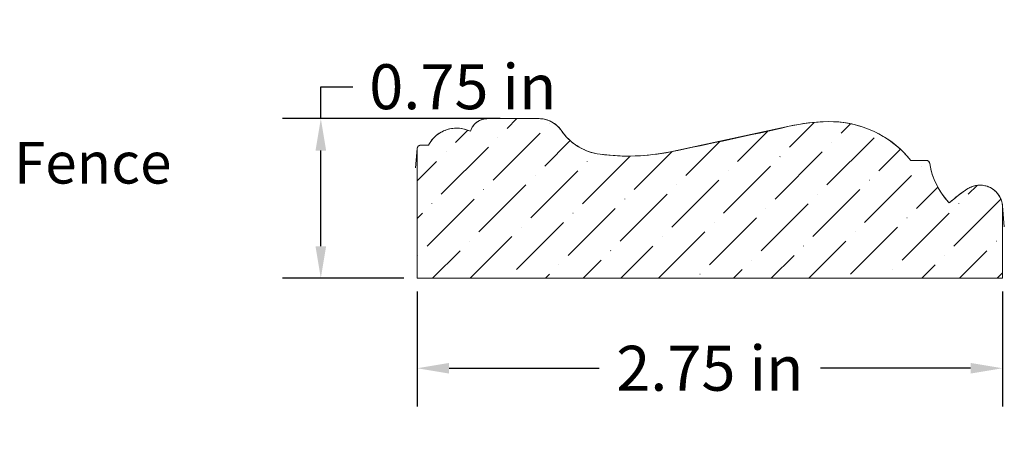
# Model space of a CAD drawing. Units: inches. Extents: x -7366.87 to -7362.25, y -5523.84 to -5521.88.
import ezdxf
from ezdxf.enums import TextEntityAlignment as Align

# ---------------------------------------------------------------- set-up
doc = ezdxf.new("R2010")
doc.units = ezdxf.units.IN
doc.header["$LTSCALE"] = 0.19685
doc.header["$MEASUREMENT"] = 0
doc.header["$PDMODE"] = 2
doc.header["$PDSIZE"] = 0.019685
doc.layers.get('0').update_dxf_attribs({"lineweight": 0, "true_color": 0x000000})
doc.styles.add('_TCW_TXTSTY_2', font='TIMES.SHX', dxfattribs={"height": 0.195122})
doc.styles.get("Standard").update_dxf_attribs({"font": 'Times New Roman.ttf'})
doc.dimstyles.get("Standard").update_dxf_attribs({"dimtxt": 0.15, "dimasz": 0.25, "dimexe": 0.125, "dimexo": 0.0625, "dimgap": 0.0625, "dimtad": 1, "dimtih": 1, "dimrnd": 0.01, "dimzin": 1, "dimdsep": 46, "dimtxsty": 'Standard', "dimcen": 0, "dimazin": 0, "dimtfac": 1, "dimtdec": 3, "dimtmove": 0, "dimatfit": 3, "dimfxl": 1, "dimtfillclr": 7, "dimfrac": 2, "dimtolj": 1, "dimtzin": 0, "dimarcsym": 0})

# ---------------------------------------------------------------- blocks, each defined once
blk = doc.blocks.new('*D2')
at = {"color": 7, "linetype": 'ByBlock', "lineweight": -2, "transparency": 16777216}
for p, q in [((-7365.0058, -5523.1596), (-7365.0058, -5523.7002)), ((-7362.2558, -5523.1596), (-7362.2558, -5523.7002)), ((-7364.8558, -5523.5202), (-7364.1504, -5523.5202)), ((-7362.4058, -5523.5202), (-7363.1112, -5523.5202))]:
    blk.add_line(p, q, dxfattribs=at)
at = {"color": 7, "transparency": 16777216}
for points in [[(-7364.8558, -5523.4952), (-7364.8558, -5523.5452), (-7365.0058, -5523.5202)], [(-7362.4058, -5523.5452), (-7362.4058, -5523.4952), (-7362.2558, -5523.5202)]]:
    blk.add_solid(points, dxfattribs=at)
at = {"layer": 'Defpoints', "color": 0, "transparency": 16777216}
for p in [(-7365.0058, -5523.0971), (-7362.2558, -5523.0971), (-7362.2558, -5523.5202)]:
    blk.add_point(p, dxfattribs=at)
at = {"color": 7, "lineweight": 0, "transparency": 16777216, "insert": (-7363.6308, -5523.5202), "char_height": 0.211317, "attachment_point": 5}
blk.add_mtext('\\A1;2.75 in', dxfattribs=at)
blk = doc.blocks.new('*D3')
at = {"color": 7, "linetype": 'ByBlock', "lineweight": -2, "transparency": 16777216}
for p, q in [((-7365.4587, -5522.1971), (-7365.3087, -5522.1971)), ((-7365.4587, -5522.3471), (-7365.4587, -5522.1971)), ((-7364.6165, -5522.3471), (-7365.6387, -5522.3471)), ((-7365.4587, -5522.9471), (-7365.4587, -5522.4971)), ((-7365.0683, -5523.0971), (-7365.6387, -5523.0971))]:
    blk.add_line(p, q, dxfattribs=at)
at = {"color": 7, "transparency": 16777216}
for points in [[(-7365.4337, -5522.4971), (-7365.4837, -5522.4971), (-7365.4587, -5522.3471)], [(-7365.4837, -5522.9471), (-7365.4337, -5522.9471), (-7365.4587, -5523.0971)]]:
    blk.add_solid(points, dxfattribs=at)
at = {"layer": 'Defpoints', "color": 0, "transparency": 16777216}
for p in [(-7365.4587, -5522.3471), (-7364.554, -5522.3471), (-7365.0058, -5523.0971)]:
    blk.add_point(p, dxfattribs=at)
at = {"color": 7, "lineweight": 0, "transparency": 16777216, "insert": (-7364.7913, -5522.1971), "char_height": 0.211317, "attachment_point": 5}
blk.add_mtext('\\A1;0.75 in', dxfattribs=at)

msp = doc.modelspace()

# ---------------------------------------------------------------- hatches: boundary and pattern name
at = {"linetype": 'Continuous', "lineweight": 0}
h = msp.add_hatch(dxfattribs=at)
h.set_pattern_fill('ANSI36', style=0)
h.set_pattern_definition([(45, (0, 0), (0.0662912607, 0.243067956), [0.3125, -0.0625, 0.0004375, -0.0620625])])
h.paths.add_polyline_path([(-7364.95319, -5522.47213), (-7364.98949, -5522.47213)])
h.paths.add_polyline_path([(-7364.98949, -5522.47213), (-7364.99032, -5522.47216), (-7364.99115, -5522.47222), (-7364.99197, -5522.47232), (-7364.99278, -5522.47247), (-7364.99359, -5522.47266), (-7364.99438, -5522.47288), (-7364.99517, -5522.47315), (-7364.99594, -5522.47346), (-7364.99669, -5522.4738), (-7364.99742, -5522.47419), (-7364.99813, -5522.47461), (-7364.99882, -5522.47506), (-7364.99949, -5522.47555), (-7365.00013, -5522.47607), (-7365.00075, -5522.47663), (-7365.00133, -5522.47721), (-7365.00189, -5522.47783), (-7365.00241, -5522.47847), (-7365.0029, -5522.47914), (-7365.00335, -5522.47983), (-7365.00377, -5522.48054), (-7365.00416, -5522.48127), (-7365.0045, -5522.48203), (-7365.00481, -5522.48279), (-7365.00508, -5522.48358), (-7365.00531, -5522.48437), (-7365.00549, -5522.48518), (-7365.00564, -5522.48599), (-7365.00574, -5522.48681), (-7365.00581, -5522.48764), (-7365.00583, -5522.48847), (-7365.00583, -5523.09713), (-7362.25583, -5523.09713), (-7362.25583, -5522.76565), (-7362.25597, -5522.76013), (-7362.2564, -5522.75462), (-7362.25712, -5522.74915), (-7362.25812, -5522.74372), (-7362.2594, -5522.73835), (-7362.26096, -5522.73305), (-7362.2628, -5522.72784), (-7362.2649, -5522.72274), (-7362.26726, -5522.71775), (-7362.26989, -5522.71289), (-7362.27276, -5522.70817), (-7362.27587, -5522.70361), (-7362.27922, -5522.69922), (-7362.28279, -5522.69501), (-7362.28657, -5522.69099), (-7362.29056, -5522.68717), (-7362.29474, -5522.68357), (-7362.29911, -5522.68019), (-7362.30364, -5522.67704), (-7362.30834, -5522.67413), (-7362.31317, -5522.67146), (-7362.31814, -5522.66906), (-7362.32323, -5522.66691), (-7362.32842, -5522.66504), (-7362.33371, -5522.66343), (-7362.33907, -5522.66211), (-7362.34449, -5522.66106), (-7362.34996, -5522.6603), (-7362.35546, -5522.65983), (-7362.36098, -5522.65964), (-7362.3665, -5522.65974), (-7362.37201, -5522.66012), (-7362.37749, -5522.6608), (-7362.38292, -5522.66175), (-7362.3883, -5522.66299), (-7362.39361, -5522.66451), (-7362.39884, -5522.6663), (-7362.40396, -5522.66836), (-7362.40897, -5522.67069), (-7362.41385, -5522.67327), (-7362.41859, -5522.6761), (-7362.4415, -5522.69135), (-7362.4637, -5522.7076), (-7362.48516, -5522.72483), (-7362.50583, -5522.743), (-7362.51764, -5522.73007), (-7362.52879, -5522.71655), (-7362.53924, -5522.70248), (-7362.54896, -5522.6879), (-7362.55792, -5522.67284), (-7362.56612, -5522.65735), (-7362.57351, -5522.64147), (-7362.5801, -5522.62523), (-7362.58585, -5522.60868), (-7362.59075, -5522.59186), (-7362.5948, -5522.57481), (-7362.59797, -5522.55757), (-7362.59813, -5522.55674), (-7362.59832, -5522.55592), (-7362.59856, -5522.5551), (-7362.59884, -5522.5543), (-7362.59915, -5522.55352), (-7362.59951, -5522.55275), (-7362.59991, -5522.552), (-7362.60034, -5522.55127), (-7362.60081, -5522.55056), (-7362.60131, -5522.54988), (-7362.60185, -5522.54923), (-7362.60242, -5522.5486), (-7362.60302, -5522.548), (-7362.60365, -5522.54743), (-7362.60431, -5522.5469), (-7362.60499, -5522.5464), (-7362.6057, -5522.54594), (-7362.60643, -5522.54551), (-7362.60718, -5522.54512), (-7362.60795, -5522.54476), (-7362.60874, -5522.54445), (-7362.60954, -5522.54418), (-7362.61036, -5522.54394), (-7362.61118, -5522.54375), (-7362.61202, -5522.5436), (-7362.61286, -5522.5435), (-7362.6137, -5522.54343), (-7362.61455, -5522.54341), (-7362.68642, -5522.54341), (-7362.70239, -5522.5246), (-7362.71929, -5522.50662), (-7362.73707, -5522.48951), (-7362.75569, -5522.47332), (-7362.7751, -5522.45809), (-7362.79525, -5522.44385), (-7362.8161, -5522.43064), (-7362.83758, -5522.4185), (-7362.85964, -5522.40746), (-7362.88224, -5522.39754), (-7362.9053, -5522.38877), (-7362.92878, -5522.38117), (-7362.95261, -5522.37476), (-7362.97673, -5522.36956), (-7363.00108, -5522.36559), (-7363.0256, -5522.36284), (-7363.05023, -5522.36133), (-7363.07491, -5522.36106), (-7363.11203, -5522.36237), (-7363.14907, -5522.36525), (-7363.18596, -5522.36969), (-7363.22262, -5522.37568), (-7363.25901, -5522.38322), (-7363.81643, -5522.50329), (-7363.86315, -5522.51157), (-7363.9102, -5522.51763), (-7363.95749, -5522.52147), (-7364.00491, -5522.52306), (-7364.05235, -5522.52241), (-7364.0997, -5522.51951), (-7364.14687, -5522.51439), (-7364.15975, -5522.51235), (-7364.17252, -5522.50968), (-7364.18514, -5522.50638), (-7364.19758, -5522.50247), (-7364.20981, -5522.49794), (-7364.2218, -5522.49282), (-7364.23353, -5522.4871), (-7364.24496, -5522.48082), (-7364.25606, -5522.47398), (-7364.26681, -5522.46659), (-7364.27719, -5522.45869), (-7364.28716, -5522.45028), (-7364.2967, -5522.44139), (-7364.30579, -5522.43204), (-7364.31441, -5522.42225), (-7364.32253, -5522.41204), (-7364.33014, -5522.40145), (-7364.33386, -5522.39629), (-7364.33784, -5522.39132), (-7364.34206, -5522.38656), (-7364.34653, -5522.38202), (-7364.35122, -5522.37772), (-7364.35612, -5522.37366), (-7364.36123, -5522.36986), (-7364.36652, -5522.36633), (-7364.37199, -5522.36307), (-7364.37761, -5522.3601), (-7364.38338, -5522.35742), (-7364.38928, -5522.35503), (-7364.3953, -5522.35295), (-7364.40141, -5522.35118), (-7364.40761, -5522.34973), (-7364.41387, -5522.3486), (-7364.42018, -5522.34779), (-7364.42653, -5522.3473), (-7364.43289, -5522.34713), (-7364.67504, -5522.34713), (-7364.67933, -5522.34724), (-7364.68361, -5522.34757), (-7364.68786, -5522.34811), (-7364.69208, -5522.34887), (-7364.69626, -5522.34984), (-7364.70038, -5522.35102), (-7364.70444, -5522.3524), (-7364.70843, -5522.35399), (-7364.71232, -5522.35578), (-7364.71613, -5522.35777), (-7364.71982, -5522.35994), (-7364.7234, -5522.3623), (-7364.72686, -5522.36484), (-7364.73019, -5522.36755), (-7364.73337, -5522.37043), (-7364.7364, -5522.37346), (-7364.73928, -5522.37664), (-7364.74199, -5522.37996), (-7364.74453, -5522.38342), (-7364.74689, -5522.387), (-7364.74907, -5522.39069), (-7364.75105, -5522.3945), (-7364.75285, -5522.39839), (-7364.75444, -5522.40237), (-7364.75583, -5522.40643), (-7364.76282, -5522.40332), (-7364.76997, -5522.40056), (-7364.77725, -5522.39818), (-7364.78464, -5522.39616), (-7364.79213, -5522.39453), (-7364.79968, -5522.39328), (-7364.8073, -5522.39242), (-7364.81494, -5522.39195), (-7364.8226, -5522.39187), (-7364.83025, -5522.39218), (-7364.83788, -5522.39288), (-7364.84546, -5522.39397), (-7364.85298, -5522.39545), (-7364.86041, -5522.3973), (-7364.86774, -5522.39953), (-7364.87494, -5522.40214), (-7364.88201, -5522.40511), (-7364.88891, -5522.40843), (-7364.89563, -5522.41211), (-7364.90216, -5522.41612), (-7364.90847, -5522.42046), (-7364.91455, -5522.42511), (-7364.92039, -5522.43007), (-7364.92597, -5522.43532), (-7364.93127, -5522.44085), (-7364.93628, -5522.44664), (-7364.94099, -5522.45268), (-7364.94539, -5522.45896), (-7364.94946, -5522.46545), (-7364.95319, -5522.47213)])

# ---------------------------------------------------------------- linework, layer by layer
at = {"color": 7, "linetype": 'Continuous', "lineweight": 0}
for p, q in [((-7364.67504, -5522.34713), (-7364.43289, -5522.34713)), ((-7364.98949, -5522.47213), (-7364.95319, -5522.47213)), ((-7364.98949, -5522.47213), (-7364.95319, -5522.47213)), ((-7365.00576, -5522.48704), (-7365.01376, -5522.57847)), ((-7365.00583, -5522.48847), (-7365.00583, -5523.09713)), ((-7362.68642, -5522.54341), (-7362.61455, -5522.54341)), ((-7362.24755, -5522.85565), (-7362.25623, -5522.75641)), ((-7362.25583, -5522.76565), (-7362.25583, -5523.09713)), ((-7365.00583, -5523.09713), (-7362.25583, -5523.09713))]:
    msp.add_line(p, q, dxfattribs=at)
at = {"color": 7, "linetype": 'Continuous', "lineweight": 0, "flags": 128}
msp.add_lwpolyline([(-7364.98949, -5522.47213), (-7364.99032, -5522.47216), (-7364.99115, -5522.47222), (-7364.99197, -5522.47232), (-7364.99278, -5522.47247), (-7364.99359, -5522.47266), (-7364.99438, -5522.47288), (-7364.99517, -5522.47315), (-7364.99594, -5522.47346), (-7364.99669, -5522.4738), (-7364.99742, -5522.47419), (-7364.99813, -5522.47461), (-7364.99882, -5522.47506), (-7364.99949, -5522.47555), (-7365.00013, -5522.47607), (-7365.00075, -5522.47663), (-7365.00133, -5522.47721), (-7365.00189, -5522.47783), (-7365.00241, -5522.47847), (-7365.0029, -5522.47914), (-7365.00335, -5522.47983), (-7365.00377, -5522.48054), (-7365.00416, -5522.48127), (-7365.0045, -5522.48203), (-7365.00481, -5522.48279), (-7365.00508, -5522.48358), (-7365.00531, -5522.48437), (-7365.00549, -5522.48518), (-7365.00564, -5522.48599), (-7365.00574, -5522.48681), (-7365.00581, -5522.48764), (-7365.00583, -5522.48847), (-7365.00583, -5523.09713), (-7362.25583, -5523.09713), (-7362.25583, -5522.76565), (-7362.25597, -5522.76013), (-7362.2564, -5522.75462), (-7362.25712, -5522.74915), (-7362.25812, -5522.74372), (-7362.2594, -5522.73835), (-7362.26096, -5522.73305), (-7362.2628, -5522.72784), (-7362.2649, -5522.72274), (-7362.26726, -5522.71775), (-7362.26989, -5522.71289), (-7362.27276, -5522.70817), (-7362.27587, -5522.70361), (-7362.27922, -5522.69922), (-7362.28279, -5522.69501), (-7362.28657, -5522.69099), (-7362.29056, -5522.68717), (-7362.29474, -5522.68357), (-7362.29911, -5522.68019), (-7362.30364, -5522.67704), (-7362.30834, -5522.67413), (-7362.31317, -5522.67146), (-7362.31814, -5522.66906), (-7362.32323, -5522.66691), (-7362.32842, -5522.66504), (-7362.33371, -5522.66343), (-7362.33907, -5522.66211), (-7362.34449, -5522.66106), (-7362.34996, -5522.6603), (-7362.35546, -5522.65983), (-7362.36098, -5522.65964), (-7362.3665, -5522.65974), (-7362.37201, -5522.66012), (-7362.37749, -5522.6608), (-7362.38292, -5522.66175), (-7362.3883, -5522.66299), (-7362.39361, -5522.66451), (-7362.39884, -5522.6663), (-7362.40396, -5522.66836), (-7362.40897, -5522.67069), (-7362.41385, -5522.67327), (-7362.41859, -5522.6761), (-7362.4415, -5522.69135), (-7362.4637, -5522.7076), (-7362.48516, -5522.72483), (-7362.50583, -5522.743), (-7362.51764, -5522.73007), (-7362.52879, -5522.71655), (-7362.53924, -5522.70248), (-7362.54896, -5522.6879), (-7362.55792, -5522.67284), (-7362.56612, -5522.65735), (-7362.57351, -5522.64147), (-7362.5801, -5522.62523), (-7362.58585, -5522.60868), (-7362.59075, -5522.59186), (-7362.5948, -5522.57481), (-7362.59797, -5522.55757), (-7362.59813, -5522.55674), (-7362.59832, -5522.55592), (-7362.59856, -5522.5551), (-7362.59884, -5522.5543), (-7362.59915, -5522.55352), (-7362.59951, -5522.55275), (-7362.59991, -5522.552), (-7362.60034, -5522.55127), (-7362.60081, -5522.55056), (-7362.60131, -5522.54988), (-7362.60185, -5522.54923), (-7362.60242, -5522.5486), (-7362.60302, -5522.548), (-7362.60365, -5522.54743), (-7362.60431, -5522.5469), (-7362.60499, -5522.5464), (-7362.6057, -5522.54594), (-7362.60643, -5522.54551), (-7362.60718, -5522.54512), (-7362.60795, -5522.54476), (-7362.60874, -5522.54445), (-7362.60954, -5522.54418), (-7362.61036, -5522.54394), (-7362.61118, -5522.54375), (-7362.61202, -5522.5436), (-7362.61286, -5522.5435), (-7362.6137, -5522.54343), (-7362.61455, -5522.54341), (-7362.68642, -5522.54341), (-7362.70239, -5522.5246), (-7362.71929, -5522.50662), (-7362.73707, -5522.48951), (-7362.75569, -5522.47332), (-7362.7751, -5522.45809), (-7362.79525, -5522.44385), (-7362.8161, -5522.43064), (-7362.83758, -5522.4185), (-7362.85964, -5522.40746), (-7362.88224, -5522.39754), (-7362.9053, -5522.38877), (-7362.92878, -5522.38117), (-7362.95261, -5522.37476), (-7362.97673, -5522.36956), (-7363.00108, -5522.36559), (-7363.0256, -5522.36284), (-7363.05023, -5522.36133), (-7363.07491, -5522.36106), (-7363.11203, -5522.36237), (-7363.14907, -5522.36525), (-7363.18596, -5522.36969), (-7363.22262, -5522.37568), (-7363.25901, -5522.38322), (-7363.81643, -5522.50329), (-7363.86315, -5522.51157), (-7363.9102, -5522.51763), (-7363.95749, -5522.52147), (-7364.00491, -5522.52306), (-7364.05235, -5522.52241), (-7364.0997, -5522.51951), (-7364.14687, -5522.51439), (-7364.15975, -5522.51235), (-7364.17252, -5522.50968), (-7364.18514, -5522.50638), (-7364.19758, -5522.50247), (-7364.20981, -5522.49794), (-7364.2218, -5522.49282), (-7364.23353, -5522.4871), (-7364.24496, -5522.48082), (-7364.25606, -5522.47398), (-7364.26681, -5522.46659), (-7364.27719, -5522.45869), (-7364.28716, -5522.45028), (-7364.2967, -5522.44139), (-7364.30579, -5522.43204), (-7364.31441, -5522.42225), (-7364.32253, -5522.41204), (-7364.33014, -5522.40145), (-7364.33386, -5522.39629), (-7364.33784, -5522.39132), (-7364.34206, -5522.38656), (-7364.34653, -5522.38202), (-7364.35122, -5522.37772), (-7364.35612, -5522.37366), (-7364.36123, -5522.36986), (-7364.36652, -5522.36633), (-7364.37199, -5522.36307), (-7364.37761, -5522.3601), (-7364.38338, -5522.35742), (-7364.38928, -5522.35503), (-7364.3953, -5522.35295), (-7364.40141, -5522.35118), (-7364.40761, -5522.34973), (-7364.41387, -5522.3486), (-7364.42018, -5522.34779), (-7364.42653, -5522.3473), (-7364.43289, -5522.34713), (-7364.67504, -5522.34713), (-7364.67933, -5522.34724), (-7364.68361, -5522.34757), (-7364.68786, -5522.34811), (-7364.69208, -5522.34887), (-7364.69626, -5522.34984), (-7364.70038, -5522.35102), (-7364.70444, -5522.3524), (-7364.70843, -5522.35399), (-7364.71232, -5522.35578), (-7364.71613, -5522.35777), (-7364.71982, -5522.35994), (-7364.7234, -5522.3623), (-7364.72686, -5522.36484), (-7364.73019, -5522.36755), (-7364.73337, -5522.37043), (-7364.7364, -5522.37346), (-7364.73928, -5522.37664), (-7364.74199, -5522.37996), (-7364.74453, -5522.38342), (-7364.74689, -5522.387), (-7364.74907, -5522.39069), (-7364.75105, -5522.3945), (-7364.75285, -5522.39839), (-7364.75444, -5522.40237), (-7364.75583, -5522.40643), (-7364.76282, -5522.40332), (-7364.76997, -5522.40056), (-7364.77725, -5522.39818), (-7364.78464, -5522.39616), (-7364.79213, -5522.39453), (-7364.79968, -5522.39328), (-7364.8073, -5522.39242), (-7364.81494, -5522.39195), (-7364.8226, -5522.39187), (-7364.83025, -5522.39218), (-7364.83788, -5522.39288), (-7364.84546, -5522.39397), (-7364.85298, -5522.39545), (-7364.86041, -5522.3973), (-7364.86774, -5522.39953), (-7364.87494, -5522.40214), (-7364.88201, -5522.40511), (-7364.88891, -5522.40843), (-7364.89563, -5522.41211), (-7364.90216, -5522.41612), (-7364.90847, -5522.42046), (-7364.91455, -5522.42511), (-7364.92039, -5522.43007), (-7364.92597, -5522.43532), (-7364.93127, -5522.44085), (-7364.93628, -5522.44664), (-7364.94099, -5522.45268), (-7364.94539, -5522.45896), (-7364.94946, -5522.46545), (-7364.95319, -5522.47213), (-7364.98949, -5522.47213)], dxfattribs=at)
msp.add_lwpolyline([(-7364.95319, -5522.47213), (-7364.98949, -5522.47213)], close=True, dxfattribs=at)
at = {"color": 7, "linetype": 'Continuous', "lineweight": 0}
for centre, radius, start, end in [((-7364.67504, -5522.43181), 0.08468, 90, 162.56036), ((-7364.43289, -5522.47148), 0.12434, 34.27536, 90), ((-7368.11538, -5501.19229), 21.74028, 281.404906, 282.907723), ((-7363.06233, -5523.24141), 0.88044, 90.81822, 102.90765), ((-7363.06791, -5522.85113), 0.49013, 38.89131, 90.81822), ((-7364.82035, -5522.54191), 0.15005, 64.53355, 152.29113), ((-7364.11217, -5522.2529), 0.26378, 214.27508, 262.44085), ((-7364.98949, -5522.48847), 0.01633, 89.99948, 179.99948), ((-7364.01486, -5521.51963), 1.00348, 262.44076, 281.40494), ((-7362.61455, -5522.5602), 0.01678, 8.9882, 90), ((-7362.2567, -5522.5036), 0.34552, 188.98791, 223.86046), ((-7362.36184, -5522.76565), 0.10601, 0, 122.36364), ((-7362.08888, -5523.19637), 0.61594, 122.36364, 132.60413)]:
    msp.add_arc(centre, radius, start, end, dxfattribs=at)

# ---------------------------------------------------------------- texts
at = {"color": 7, "linetype": 'Continuous', "style": '_TCW_TXTSTY_2'}
msp.add_text('Fence', height=0.195122, dxfattribs=at).set_placement((-7366.90029, -5522.45715), align=Align.TOP_LEFT)

# ---------------------------------------------------------------- dimensions: what is measured, and where the dimension line sits
at = {"color": 7, "linetype": 'Continuous', "lineweight": 0}
for base, p2, angle, picture, middle in [((-7365.4587, -5522.34713), (-7364.55397, -5522.34713), 270, '*D3', (-7364.7913, -5522.19713)), ((-7362.25583, -5523.52023), (-7362.25583, -5523.09713), 180, '*D2', (-7363.63083, -5523.52023))]:
    dim = msp.add_linear_dim(base=base, p1=(-7365.00583, -5523.09713), p2=p2, angle=angle, dimstyle='Standard', override={"dimtxt": 0.211317, "dimasz": 0.15, "dimexe": 0.18, "dimgap": 0.09, "dimtad": 0, "dimtoh": 1, "dimdec": 4, "dimrnd": 1e-07, "dimzin": 8, "dimpost": ' in', "dimclrd": 7, "dimclre": 7, "dimclrt": 7, "dimadec": 4, "dimtdec": 8, "dimtofl": 0, "dimfxl": 1, "dimfxlon": 0, "dimtfillclr": 7}, dxfattribs=at)
    dim.commit()
    dim.dimension.update_dxf_attribs({"geometry": picture, "text_midpoint": middle})

doc.saveas('drawing.dxf')
